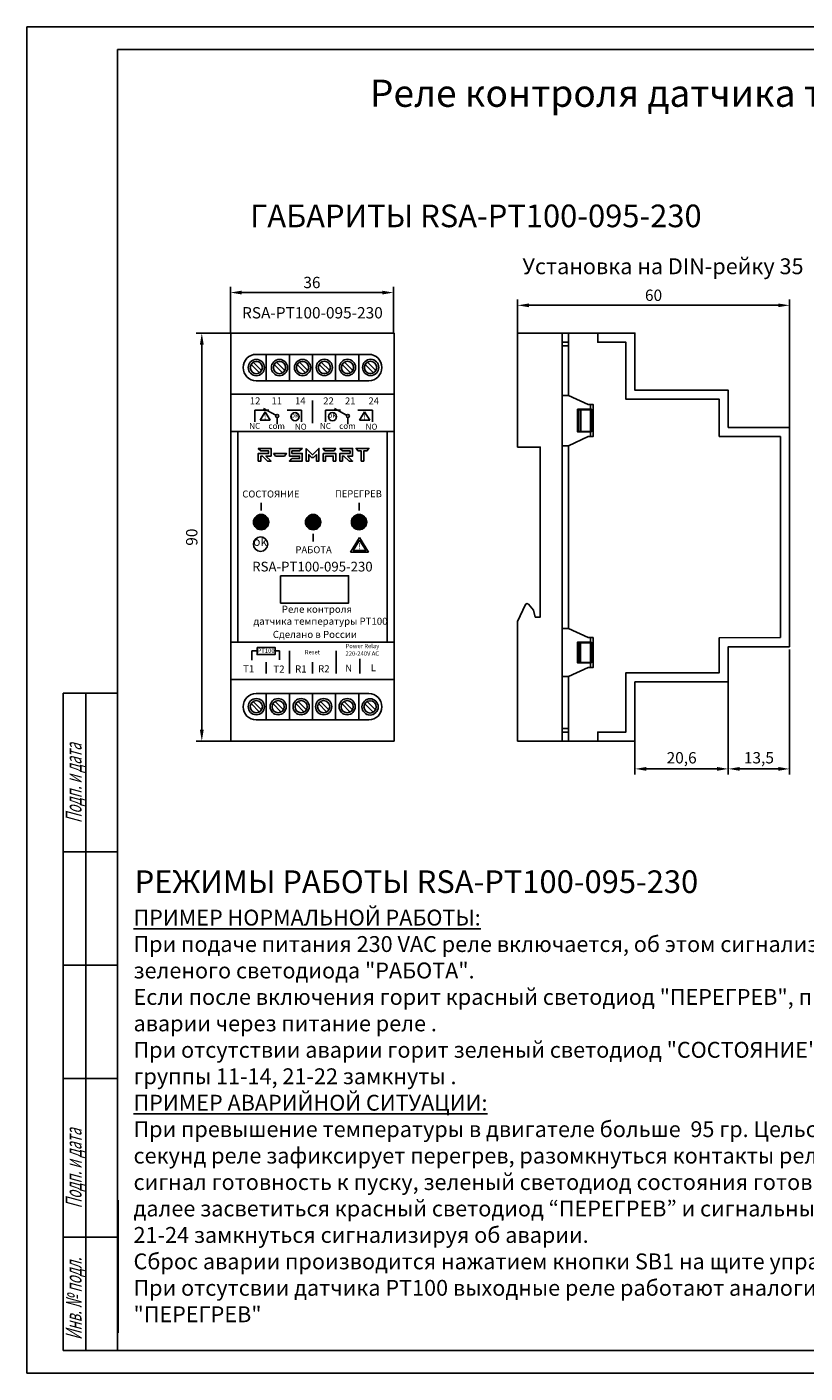
# Model space of a CAD drawing. Units: millimetres. Extents: x 444 to 1284, y 0 to 297.
# Drawn here: x 444 to 616, y 0 to 297 of the extents above; entities that cross this region are included whole.
import ezdxf

# ---------------------------------------------------------------- set-up
doc = ezdxf.new("R2010")
doc.units = ezdxf.units.MM
doc.linetypes.add('K5LT_BASIC', pattern=[0])
doc.linetypes.add('K5LT_THIN', pattern=[0])
doc.layers.add('_0', color=7, linetype='Continuous', lineweight=30)
doc.layers.add('PDF _Текст', color=7, linetype='Continuous')
doc.styles.add('PDF Arial', font='arial.ttf')
doc.styles.add('PDF Times New Roman', font='times.ttf')
doc.styles.get("Standard").update_dxf_attribs({"font": 'arial.ttf'})
doc.styles.add('Аннотативный', font='arial.ttf')
doc.dimstyles.new('ISO-25', dxfattribs={"dimtxt": 2.5, "dimasz": 2.5, "dimexe": 1.25, "dimexo": 0.625, "dimtad": 1, "dimtxsty": 'Standard', "dimcen": 2.5, "dimadec": 0, "dimazin": 0, "dimtfac": 1, "dimtmove": 0, "dimatfit": 3, "dimfxl": 1, "dimarcsym": 0})

# ---------------------------------------------------------------- blocks, each defined once
blk = doc.blocks.new('Вид реле сбоку')
blk.add_lwpolyline([(0, -88), (25.9, -88), (25.9, -74.93), (46.5, -74.93), (46.5, -67.19), (60, -67.19), (60, -18.78), (46.5, -18.78), (46.5, -10.58), (25.9, -10.58), (25.9, 2), (0, 2), (0, -23.15), (5, -23.15), (5, -60.65), (3.9, -60.65), (3.47, -59.11), (2.38, -57.78), (2.05, -57.65), (1.77, -57.86), (0, -61.65), (0, -88)])
for points, elevation in [([(9.8, 2), (9.8, 0), (11.2, 0), (9.8, 0), (9.8, -11.73), (11.2, -11.73), (9.8, -11.73), (9.8, -22.83), (11.2, -22.83), (9.8, -22.83), (9.8, -63.14), (11.22, -63.14), (9.8, -63.14), (9.8, -73.78), (11.2, -73.78), (9.8, -73.78), (9.8, -85.2), (11.2, -85.2), (9.8, -85.2), (9.8, -88)], 49.43), ([(17.7, 2), (17.7, 0), (23.9, 0), (23.9, -12.58), (44.5, -12.58), (44.5, -20.78), (58, -20.83), (58, -65.14), (44.5, -65.19), (44.5, -72.93), (23.9, -72.93), (23.9, -86), (17.7, -86), (17.7, -88), (11.2, -88), (11.2, -73.78), (15.55, -71.78), (16.65, -71.78), (16.65, -65.14)], 13.75), ([(16.65, -65.14), (15.55, -65.14), (11.22, -63.14), (11.2, -22.83), (15.55, -20.83), (16.65, -20.83), (16.65, -13.73), (15.55, -13.73), (11.2, -11.73), (11.2, 2)], 13.75), ([(11.2, -0.8), (9.8, -0.8)], -15.5), ([(16.34, -19.78), (13.24, -19.78), (13.24, -14.78), (16.34, -14.78), (16.34, -19.78)], 16.5), ([(16.1, -13.73), (16.1, -20.83)], 14.7), ([(16.1, -19.68), (13.54, -19.68), (13.54, -14.88), (16.1, -14.88)], 14.7), ([(13.94, -14.88), (13.94, -19.68)], 16.5), ([(16.06, -65.14), (16.06, -71.78)], 15.7), ([(16.3, -70.73), (13.2, -70.73), (13.2, -66.19), (16.3, -66.19), (16.3, -70.73)], 17.5), ([(16.06, -70.63), (13.5, -70.63), (13.5, -66.29), (16.06, -66.29)], 15.7), ([(13.9, -66.29), (13.9, -70.63)], 17.5), ([(11.2, -86), (9.8, -86)], -15.5)]:
    blk.add_lwpolyline(points, dxfattribs=dict(elevation=elevation))
blk = doc.blocks.new('*D5')
at = {"color": 0, "lineweight": -2, "transparency": 16777216}
for p, q in [((552.72, 228.06), (552.72, 236.83)), ((555.22, 235.58), (610.22, 235.58)), ((612.72, 207.28), (612.72, 236.83))]:
    blk.add_line(p, q, dxfattribs=at)
at = {"color": 0, "transparency": 16777216}
for points in [[(555.22, 235.99), (555.22, 235.16), (552.72, 235.58)], [(610.22, 235.99), (610.22, 235.16), (612.72, 235.58)]]:
    blk.add_solid(points, dxfattribs=at)
at = {"layer": 'Defpoints', "color": 0, "transparency": 16777216}
for p in [(612.72, 235.58), (552.72, 227.43), (612.72, 206.65)]:
    blk.add_point(p, dxfattribs=at)
at = {"color": 0, "lineweight": -3, "transparency": 16777216, "insert": (582.72, 237.48), "char_height": 2.5, "attachment_point": 5}
blk.add_mtext('60', dxfattribs=at)
blk = doc.blocks.new('*D3')
at = {"color": 0, "lineweight": -2, "transparency": 16777216}
for p, q in [((599.22, 159.62), (599.22, 132.05)), ((612.72, 159.62), (612.72, 132.05)), ((610.22, 133.3), (601.72, 133.3))]:
    blk.add_line(p, q, dxfattribs=at)
at = {"color": 0, "transparency": 16777216}
for points in [[(601.72, 133.72), (601.72, 132.88), (599.22, 133.3)], [(610.22, 133.72), (610.22, 132.88), (612.72, 133.3)]]:
    blk.add_solid(points, dxfattribs=at)
at = {"layer": 'Defpoints', "color": 0, "transparency": 16777216}
for p in [(599.22, 160.25), (612.72, 160.25), (599.22, 133.3)]:
    blk.add_point(p, dxfattribs=at)
at = {"color": 0, "lineweight": -3, "transparency": 16777216, "insert": (605.97, 135.43), "char_height": 2.5, "attachment_point": 5}
blk.add_mtext('13,5', dxfattribs=at)
blk = doc.blocks.new('*D4')
at = {"color": 0, "lineweight": -2, "transparency": 16777216}
for p, q in [((578.62, 151.88), (578.62, 132.05)), ((599.22, 151.88), (599.22, 132.05)), ((596.72, 133.3), (581.12, 133.3))]:
    blk.add_line(p, q, dxfattribs=at)
at = {"color": 0, "transparency": 16777216}
for points in [[(581.12, 133.72), (581.12, 132.88), (578.62, 133.3)], [(596.72, 133.72), (596.72, 132.88), (599.22, 133.3)]]:
    blk.add_solid(points, dxfattribs=at)
at = {"layer": 'Defpoints', "color": 0, "transparency": 16777216}
for p in [(578.62, 152.51), (599.22, 152.51), (578.62, 133.3)]:
    blk.add_point(p, dxfattribs=at)
at = {"color": 0, "lineweight": -3, "transparency": 16777216, "insert": (588.92, 135.43), "char_height": 2.5, "attachment_point": 5}
blk.add_mtext('20,6', dxfattribs=at)
blk = doc.blocks.new('*D8')
at = {"color": 0, "lineweight": -2, "transparency": 16777216}
for p, q in [((497.13, 229.43), (481.78, 229.43)), ((483.03, 226.93), (483.03, 141.93)), ((497.13, 139.43), (481.78, 139.43))]:
    blk.add_line(p, q, dxfattribs=at)
at = {"color": 0, "transparency": 16777216}
for points in [[(482.61, 226.93), (483.44, 226.93), (483.03, 229.43)], [(482.61, 141.93), (483.44, 141.93), (483.03, 139.43)]]:
    blk.add_solid(points, dxfattribs=at)
at = {"layer": 'Defpoints', "color": 0, "transparency": 16777216}
for p in [(497.76, 229.43), (483.03, 139.43), (497.76, 139.43)]:
    blk.add_point(p, dxfattribs=at)
at = {"color": 0, "lineweight": -3, "transparency": 16777216, "insert": (481.13, 184.43), "char_height": 2.5, "attachment_point": 5, "rotation": 90}
blk.add_mtext('90', dxfattribs=at)
blk = doc.blocks.new('*D9')
at = {"color": 0, "lineweight": -2, "transparency": 16777216}
for p, q in [((489.33, 229.41), (489.33, 239.64)), ((491.83, 238.39), (522.83, 238.39)), ((525.33, 229.41), (525.33, 239.64))]:
    blk.add_line(p, q, dxfattribs=at)
at = {"color": 0, "transparency": 16777216}
for points in [[(491.83, 238.81), (491.83, 237.97), (489.33, 238.39)], [(522.83, 238.81), (522.83, 237.97), (525.33, 238.39)]]:
    blk.add_solid(points, dxfattribs=at)
at = {"layer": 'Defpoints', "color": 0, "transparency": 16777216}
for p in [(525.33, 238.39), (489.33, 228.79), (525.33, 228.79)]:
    blk.add_point(p, dxfattribs=at)
at = {"color": 0, "lineweight": -3, "transparency": 16777216, "insert": (507.33, 240.29), "char_height": 2.5, "attachment_point": 5}
blk.add_mtext('36', dxfattribs=at)

msp = doc.modelspace()

# ---------------------------------------------------------------- hatches: boundary and pattern name
at = {"lineweight": -3}
h = msp.add_hatch(color=256, dxfattribs=at)
h.set_gradient(color1=(0, 255, 0), rotation=127, tint=1, name='INVSPHERICAL')
h.paths.add_polyline_path([(497.81, 187.745, 1), (494.425, 187.745, 1)])
h = msp.add_hatch(color=256, dxfattribs=at)
h.set_gradient(color1=(0, 255, 0), rotation=127, tint=1, name='INVSPHERICAL')
h.paths.add_polyline_path([(505.902, 187.745, 1), (509.288, 187.745, 1)])
h = msp.add_hatch(color=256, dxfattribs=at)
h.set_gradient(color1=(255, 0, 0), rotation=127, tint=1, name='INVSPHERICAL')
h.paths.add_polyline_path([(519.414, 187.745, 1), (516.029, 187.745, 1)])

# ---------------------------------------------------------------- linework, layer by layer
for p, q in [((444.433, 297), (444.433, 0)), ((444.433, 297), (444.433, 0)), ((444.433, 297), (444.433, 0)), ((494.391, 223.015, 27.5), (496.232, 221.174, 27.5)), ((495.06, 224.76, 27.5), (519.852, 224.76, 27.5)), ((497.247, 224.76, 27.5), (497.247, 218.927, 27.5)), ((499.495, 223.015, 27.5), (501.336, 221.174, 27.5)), ((502.352, 224.76, 27.5), (502.352, 218.927, 27.5)), ((504.599, 223.015, 27.5), (506.44, 221.174, 27.5)), ((507.456, 224.76, 27.5), (507.456, 218.927, 27.5)), ((509.404, 223.048, 27.5), (511.245, 221.207, 27.5)), ((512.56, 224.76, 27.5), (512.56, 218.927, 27.5)), ((514.508, 223.048, 27.5), (516.349, 221.207, 27.5)), ((517.664, 224.76, 27.5), (517.664, 218.927, 27.5)), ((519.612, 223.048, 27.5), (521.453, 221.207, 27.5)), ((493.888, 222.513, 27.5), (495.729, 220.672, 27.5)), ((498.992, 222.513, 27.5), (500.833, 220.672, 27.5)), ((504.096, 222.513, 27.5), (505.938, 220.672, 27.5)), ((508.901, 222.546, 27.5), (510.742, 220.704, 27.5)), ((514.005, 222.546, 27.5), (515.847, 220.704, 27.5)), ((519.11, 222.546, 27.5), (520.951, 220.704, 27.5)), ((519.852, 218.927, 27.5), (495.06, 218.927, 27.5)), ((507.456, 214.605, 27.5), (507.456, 209.597, 27.5)), ((496.126, 190.293, 27.5), (496.126, 192.021, 27.5)), ((517.722, 190.293, 27.5), (517.722, 192.021, 27.5)), ((507.595, 185.197, 27.5), (507.595, 183.469, 27.5)), ((502.352, 159.318, 27.5), (502.352, 154.31, 27.5)), ((512.676, 159.318, 27.5), (512.676, 154.31, 27.5)), ((517.896, 157.569, 27.5), (517.896, 154.31, 27.5)), ((497.213, 156.814, 27.5), (497.213, 154.31, 27.5)), ((507.451, 156.814, 27.5), (507.451, 154.31, 27.5)), ((507.456, 156.814, 27.5), (507.456, 154.31, 27.5)), ((519.852, 149.94, 27.5), (495.06, 149.94, 27.5)), ((497.247, 144.107, 27.5), (497.247, 149.94, 27.5)), ((502.352, 144.107, 27.5), (502.352, 149.94, 27.5)), ((507.456, 144.107, 27.5), (507.456, 149.94, 27.5)), ((512.56, 144.107, 27.5), (512.56, 149.94, 27.5)), ((517.664, 144.107, 27.5), (517.664, 149.94, 27.5)), ((493.888, 147.693, 27.5), (495.729, 145.852, 27.5)), ((494.391, 148.195, 27.5), (496.232, 146.354, 27.5)), ((498.704, 147.693, 27.5), (500.545, 145.852, 27.5)), ((499.206, 148.195, 27.5), (501.048, 146.354, 27.5)), ((503.772, 147.693, 27.5), (505.613, 145.852, 27.5)), ((504.274, 148.195, 27.5), (506.115, 146.354, 27.5)), ((508.748, 147.693, 27.5), (510.589, 145.852, 27.5)), ((509.25, 148.195, 27.5), (511.092, 146.354, 27.5)), ((513.939, 147.693, 27.5), (515.78, 145.852, 27.5)), ((514.441, 148.195, 27.5), (516.282, 146.354, 27.5)), ((518.993, 147.641, 27.5), (520.835, 145.799, 27.5)), ((519.496, 148.143, 27.5), (521.337, 146.302, 27.5)), ((495.06, 144.107, 27.5), (519.852, 144.107, 27.5)), ((464.536, 8.913), (464.536, 38.13))]:
    msp.add_line(p, q, dxfattribs=at)
at = {"color": 7, "linetype": 'K5LT_THIN', "lineweight": -3}
for p, q in [((444.433, 297), (444.433, 0)), ((444.433, 297), (864.433, 297)), ((864.433, 0), (444.433, 0))]:
    msp.add_line(p, q, dxfattribs=at)
at = {"color": 7, "linetype": 'K5LT_BASIC', "lineweight": -3}
for p, q in [((464.433, 5), (464.433, 292)), ((464.433, 292), (859.433, 292)), ((498.308, 202.331, 27.5), (498.308, 204.017, 27.5)), ((452.433, 5), (452.433, 150)), ((464.433, 150), (452.433, 150)), ((457.433, 5), (457.433, 150)), ((464.433, 115), (452.433, 115)), ((464.433, 90), (452.433, 90)), ((464.433, 65), (452.433, 65)), ((464.433, 30), (452.433, 30)), ((464.433, 5), (452.433, 5)), ((859.433, 5), (464.433, 5))]:
    msp.add_line(p, q, dxfattribs=at)
at = {"lineweight": -3}
for points, elevation in [([(489.456, 229.434), (525.456, 229.434), (525.456, 139.434), (489.456, 139.434)], 27.5), ([(489.456, 215.962), (525.456, 215.962), (525.456, 207.723), (489.456, 207.723)], 27.5), ([(490.977, 207.723), (523.935, 207.723), (523.935, 161.248), (490.977, 161.248)], 27.5), ([(500.407, 175.912), (515.426, 175.912), (515.426, 169.899), (500.407, 169.899)], 13.75), ([(489.456, 161.248), (525.456, 161.248), (525.456, 153.008), (489.456, 153.008)], 27.5)]:
    msp.add_lwpolyline(points, close=True, dxfattribs=dict(at, elevation=elevation))
at = {"color": 7, "linetype": 'K5LT_BASIC', "lineweight": -3, "elevation": 27.5}
for points in [[(495.498, 201.207), (495.498, 202.893), (497.746, 202.893), (497.746, 203.455), (496.06, 203.455), (495.498, 204.017), (498.308, 204.017), (498.308, 202.331), (497.184, 202.331), (498.308, 201.207), (497.513, 201.207), (496.389, 202.331), (496.06, 202.331), (496.06, 201.207)], [(498.876, 202.893), (501.686, 202.893), (501.265, 202.331), (499.298, 202.331)], [(504.614, 203.455), (504.052, 203.455), (502.928, 203.455), (502.928, 202.893), (505.177, 202.893), (505.177, 201.207), (502.366, 201.207), (502.928, 201.769), (504.614, 201.769), (504.614, 202.331), (502.366, 202.331), (502.366, 204.017), (505.177, 204.017)], [(506.079, 204.017), (506.079, 201.207), (506.641, 201.207), (506.641, 202.659), (507.271, 202.029), (507.697, 202.029), (508.327, 202.66), (508.327, 201.207), (508.889, 201.207), (508.889, 204.017), (507.484, 202.612), (507.483, 202.612)], [(512.594, 204.017), (512.172, 203.455), (510.205, 203.455), (509.784, 204.017)], [(509.784, 202.893), (510.346, 202.893), (512.594, 202.893), (512.594, 201.207), (512.032, 201.207), (512.032, 202.331), (510.346, 202.331), (510.346, 201.207), (509.784, 201.207)], [(518.775, 203.169), (518.775, 203.455), (519.478, 203.455), (519.899, 204.017), (517.089, 204.017), (517.51, 203.455), (518.213, 203.455), (518.213, 203.169), (518.213, 201.207), (518.775, 201.207)]]:
    msp.add_lwpolyline(points, close=True, dxfattribs=at)
msp.add_lwpolyline([(516.313, 202.331), (516.313, 204.017), (516.313, 202.331), (515.189, 202.331), (516.313, 201.207), (515.519, 201.207), (514.395, 202.331), (514.065, 202.331), (514.065, 201.207), (513.503, 201.207), (513.503, 202.893), (515.751, 202.893), (515.751, 203.455), (514.065, 203.455), (513.503, 204.017), (516.313, 204.017)], dxfattribs=at)
at = {"lineweight": -3}
for centre, radius in [((495.06, 221.844, 27.5), 1.789), ((495.06, 221.844, 27.5), 1.35), ((500.164, 221.844, 27.5), 1.789), ((500.164, 221.844, 27.5), 1.35), ((505.268, 221.844, 27.5), 1.789), ((505.268, 221.844, 27.5), 1.35), ((510.073, 221.876, 27.5), 1.789), ((510.073, 221.876, 27.5), 1.35), ((515.177, 221.876, 27.5), 1.789), ((515.177, 221.876, 27.5), 1.35), ((520.281, 221.876, 27.5), 1.789), ((520.281, 221.876, 27.5), 1.35), ((496.118, 187.745, 27.5), 1.693), ((507.595, 187.745, 27.5), 1.693), ((517.722, 187.745, 27.5), 1.693), ((495.06, 147.024, 27.5), 1.789), ((499.876, 147.024, 27.5), 1.789), ((504.944, 147.024, 27.5), 1.789), ((509.92, 147.024, 27.5), 1.789), ((515.111, 147.024, 27.5), 1.789), ((520.165, 146.971, 27.5), 1.789), ((495.06, 147.024, 27.5), 1.35), ((499.876, 147.024, 27.5), 1.35), ((504.944, 147.024, 27.5), 1.35), ((509.92, 147.024, 27.5), 1.35), ((515.111, 147.024, 27.5), 1.35), ((520.165, 146.971, 27.5), 1.35)]:
    msp.add_circle(centre, radius, dxfattribs=at)
for centre, start, end in [((495.06, 221.844, 27.5), 90, 270), ((519.852, 221.844, 27.5), 270, 90), ((495.06, 147.024, 27.5), 90, 270), ((519.852, 147.024, 27.5), 270, 90)]:
    msp.add_arc(centre, 2.917, start, end, dxfattribs=at)
at = {"layer": '_0', "lineweight": -3}
for p, q in [((494.699, 209.907, 27.5), (494.699, 212.45, 27.5)), ((494.699, 212.45, 27.5), (497.849, 212.45, 27.5)), ((499.357, 211.341, 27.5), (496.673, 212.786, 27.5)), ((505.052, 212.45, 27.5), (501.841, 212.45, 27.5)), ((505.052, 209.907, 27.5), (505.052, 212.45, 27.5)), ((510.308, 209.907, 27.5), (510.308, 212.45, 27.5)), ((510.308, 212.45, 27.5), (513.601, 212.45, 27.5)), ((514.966, 211.341, 27.5), (512.282, 212.786, 27.5)), ((520.661, 212.45, 27.5), (517.45, 212.45, 27.5)), ((520.661, 209.907, 27.5), (520.661, 212.45, 27.5)), ((499.658, 209.353, 27.5), (499.658, 210.836, 27.5)), ((515.268, 209.353, 27.5), (515.268, 210.836, 27.5)), ((495.216, 159.373), (494.054, 159.373)), ((494.054, 159.373), (494.054, 157.299)), ((500.184, 159.368), (499.213, 159.368)), ((500.184, 159.368), (500.184, 157.364))]:
    msp.add_line(p, q, dxfattribs=at)
at = {"layer": '_0', "color": 1, "lineweight": -3}
for p, q in [((497.001, 212.073, 27.5), (495.885, 210.254, 27.5)), ((498.145, 210.254, 27.5), (497.001, 212.073, 27.5)), ((518.957, 212.087, 27.5), (517.841, 210.269, 27.5)), ((520.1, 210.269, 27.5), (518.957, 212.087, 27.5)), ((495.885, 210.254, 27.5), (498.145, 210.254, 27.5)), ((517.841, 210.269, 27.5), (520.1, 210.269, 27.5)), ((517.846, 184.379, 27.5), (515.846, 181.144, 27.5)), ((519.846, 181.144, 27.5), (517.846, 184.379, 27.5)), ((517.846, 183.768, 27.5), (516.451, 181.494, 27.5)), ((516.451, 181.494, 27.5), (519.275, 181.494, 27.5)), ((519.275, 181.494, 27.5), (517.846, 183.768, 27.5)), ((515.846, 181.144, 27.5), (519.846, 181.144, 27.5))]:
    msp.add_line(p, q, dxfattribs=at)
at = {"layer": '_0', "lineweight": -3}
msp.add_lwpolyline([(495.216, 160.116), (499.216, 160.116), (499.216, 158.516), (495.216, 158.516)], close=True, dxfattribs=at)
for centre in [(499.658, 211.179, 27.5), (515.268, 211.179, 27.5)]:
    msp.add_circle(centre, 0.342, dxfattribs=at)
at = {"layer": '_0', "color": 3, "lineweight": -3}
for centre, radius in [((503.609, 211.024, 27.5), 0.904), ((511.877, 211.026, 27.5), 0.904), ((495.991, 182.877, 37.872), 1.586)]:
    msp.add_circle(centre, radius, dxfattribs=at)

# ---------------------------------------------------------------- block references
at = {"lineweight": -3}
msp.add_blockref('Вид реле сбоку', (552.721, 227.434), dxfattribs=at)

# ---------------------------------------------------------------- texts
at = {"color": 0, "lineweight": -3}
for s, p in [('Реле контроля', (500.691, 167.743, 13.75)), ('датчика температуры PT100', (494.421, 165.098, 13.75)), ('Сделано в России', (498.699, 162.188, 13.75))]:
    msp.add_text(s, height=1.56332, dxfattribs=at).set_placement(p)
at = {"color": 7, "lineweight": -3}
for s, height, p in [('Power Relay', 0.94701, (514.746, 159.935, 27.5)), ('Reset', 0.947, (505.757, 158.583, 41.25)), ('220-240V AC', 0.94701, (514.745, 158.285, 27.5)), ('T1', 1.569, (492.141, 154.613, 27.5)), ('T2', 1.569, (498.819, 154.537, 27.5)), ('R1', 1.569, (503.603, 154.561, 41.25)), ('R2', 1.569, (508.691, 154.598, 41.25))]:
    msp.add_text(s, height=height, dxfattribs=at).set_placement(p)
at = {"lineweight": -3, "insert": (520.138, 277.499), "char_height": 6, "attachment_point": 7, "style": 'PDF Arial'}
msp.add_mtext('Реле контроля датчика температуры датчика PT100 RSA-PT100-095-230', dxfattribs=at)
at = {"lineweight": -3}
for s, insert, char_height, width, attachment_point, style in [('ГАБАРИТЫ RSA-PT100-095-230', (493.69, 251.246), 5, 107.08732, 7, 'PDF Arial'), ('Установка на DIN-рейку 35', (553.792, 241.349), 3.5, 75.28973, 7, 'PDF Arial'), ('\\pxt6;РЕЖИМЫ РАБОТЫ RSA-PT100-095-230', (468.206, 105.913), 5, 130.96403, 7, 'PDF Arial'), ('{\\LПРИМЕР НОРМАЛЬНОЙ РАБОТЫ:\\P}При подаче питания 230 VAC реле включается, об этом сигнализирует включение зеленого светодиода "РАБОТА".\\PЕсли после включения горит красный светодиод "ПЕРЕГРЕВ", произведите сброс аварии через питание реле . \\PПри отсутствии аварии горит зеленый светодиод "СОСТОЯНИЕ" и контактные группы 11-14, 21-22 замкнуты .\\P{\\LПРИМЕР АВАРИЙНОЙ СИТУАЦИИ:\\P}При превышение температуры в двигателе больше  95 гр. Цельсия,  в течение 3 секунд реле зафиксирует перегрев, разомкнуться контакты реле 11-14 снимая сигнал готовность к пуску, зеленый светодиод состояния готовности потухнет, далее засветиться красный светодиод “ПЕРЕГРЕВ” и сигнальные контакты реле 21-24 замкнуться сигнализируя об аварии.\\PСброс аварии производится нажатием кнопки SB1 на щите управления агрегатом. \\PПри отсутсвии датчика PT100 выходные реле работают аналогично, как при аварии "ПЕРЕГРЕВ"', (467.96, 102.241), 3.5, 201.96445, 1, 'Аннотативный')]:
    msp.add_mtext(s, dxfattribs=dict(at, insert=insert, char_height=char_height, width=width, attachment_point=attachment_point, style=style))
at = {"lineweight": -3, "insert": (507.434, 233.929, 13.75), "char_height": 2.5, "attachment_point": 5}
msp.add_mtext('{\\C0;RSA-PT100-095-230}', dxfattribs=at)
at = {"color": 7, "linetype": 'ByBlock', "char_height": 1.3, "attachment_point": 5}
for s, insert in [('NC', (494.703, 208.808, 27.5)), ('com', (499.547, 208.796, 27.5))]:
    msp.add_mtext(s, dxfattribs=dict(at, insert=insert))
at = {"linetype": 'ByBlock', "attachment_point": 5}
for s, insert, char_height in [('{\\C0;СОСТОЯНИЕ}', (498.281, 193.947, 27.5), 1.52851), ('{\\C0;ПЕРЕГРЕВ}', (517.59, 194, 27.5), 1.52851), ('{\\C0;РАБОТА}', (507.699, 181.641, 27.5), 1.52851), ('{\\C0;RSA-PT100-095-230}', (507.439, 177.928, 27.5), 2.13992)]:
    msp.add_mtext(s, dxfattribs=dict(at, insert=insert, char_height=char_height))
at = {"color": 7, "linetype": 'K5LT_THIN', "lineweight": -3, "char_height": 2.5, "attachment_point": 1, "rotation": 90, "style": 'PDF Times New Roman'}
for s, insert in [('{\\H1.4x;\\Q15;\\W0.6;Подп. и дата}', (452.985, 121.352)), ('{\\H1.4x;\\Q15;\\W0.6;Подп. и дата}', (452.985, 36.352)), ('{\\H1.4x;\\Q15;\\W0.6;Инв. № подл.}', (452.985, 7.314))]:
    msp.add_mtext(s, dxfattribs=dict(at, insert=insert))
at = {"layer": 'PDF _Текст', "color": 7, "linetype": 'ByBlock', "attachment_point": 5}
for s, insert, char_height in [('12', (494.792, 214.318, 27.5), 1.5341), ('11', (499.586, 214.312, 27.5), 1.5341), ('14', (504.762, 214.321, 27.5), 1.5341), ('22', (510.99, 214.293, 27.5), 1.5341), ('21', (515.784, 214.286, 27.5), 1.5341), ('24', (520.961, 214.296, 27.5), 1.5341), ('NО', (504.867, 208.628, 27.5), 1.3), ('NC', (510.312, 208.808, 27.5), 1.3), ('com', (515.156, 208.796, 27.5), 1.3), ('NО', (520.476, 208.628, 27.5), 1.3), ('PT100', (497.218, 159.242), 0.947), (' N', (515.207, 155.319, 41.25), 1.5341), (' L', (520.653, 155.419, 41.25), 1.5341)]:
    msp.add_mtext(s, dxfattribs=dict(at, insert=insert, char_height=char_height))
at = {"layer": 'PDF _Текст', "lineweight": -3, "char_height": 1.3, "attachment_point": 5}
for insert in [(497.001, 211.062, 27.5), (518.956, 211.077, 27.5), (517.862, 182.428, 27.5)]:
    msp.add_mtext('{\\C0;!}', dxfattribs=dict(at, insert=insert))
at = {"layer": 'PDF _Текст', "color": 7, "lineweight": -3, "attachment_point": 5}
for insert, char_height in [((503.555, 211.213, 27.5), 1.1), ((511.823, 211.216, 27.5), 1.1), ((495.896, 183.209, 37.872), 1.9298)]:
    msp.add_mtext('ok', dxfattribs=dict(at, insert=insert, char_height=char_height))

# ---------------------------------------------------------------- dimensions: what is measured, and where the dimension line sits
at = {"lineweight": -3}
dim = msp.add_linear_dim(base=(525.325, 238.391, 13.75), p1=(489.325, 228.786, 13.75), p2=(525.325, 228.786, 13.75), dimstyle='ISO-25', dxfattribs=at)
dim.commit()
dim.dimension.update_dxf_attribs({"geometry": '*D9', "text_midpoint": (507.328, 238.391, 13.75), "dimtype": 160})
for base, p1, p2, picture, middle in [((612.721, 235.576), (552.721, 227.434), (612.721, 206.655), '*D5', (582.721, 237.478)), ((599.221, 133.299), (612.721, 160.248), (599.221, 160.248), '*D3', (605.971, 135.427)), ((578.621, 133.299), (599.221, 152.507), (578.621, 152.507), '*D4', (588.921, 135.427))]:
    dim = msp.add_linear_dim(base=base, p1=p1, p2=p2, dimstyle='ISO-25', dxfattribs=at)
    dim.commit()
    dim.dimension.update_dxf_attribs({"geometry": picture, "text_midpoint": middle})
dim = msp.add_linear_dim(base=(483.027, 139.434, 13.75), p1=(497.759, 229.434, 13.75), p2=(497.759, 139.434, 13.75), angle=90, text='90', dimstyle='ISO-25', dxfattribs=at)
dim.commit()
dim.dimension.update_dxf_attribs({"geometry": '*D8', "text_midpoint": (481.126, 184.434, 13.75)})

doc.saveas('drawing.dxf')
